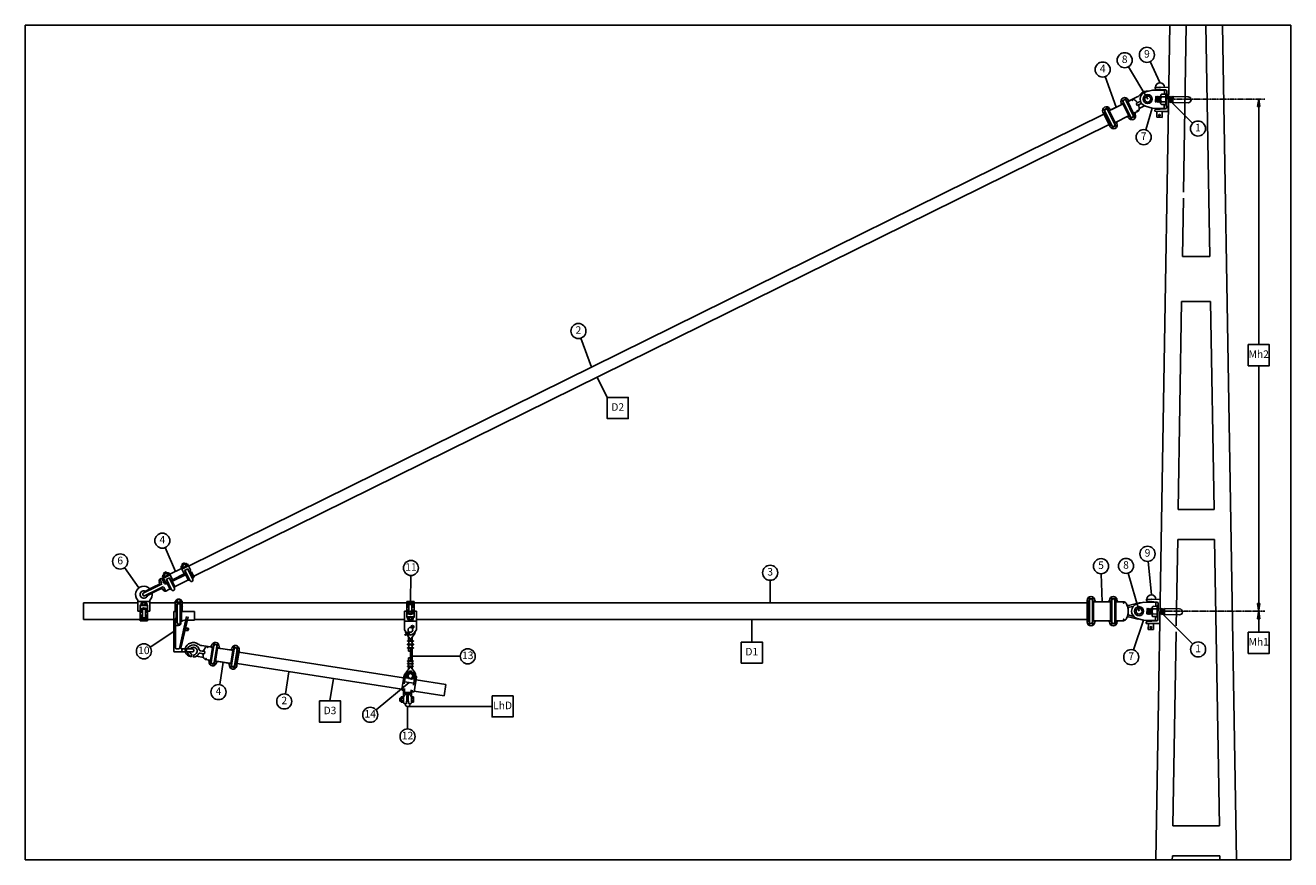
# Model space of a CAD drawing. Units: metres. Extents: x -3947 to 25860, y 1884 to 4654.
# Drawn here: x -3947 to 253, y 1884 to 4654 of the extents above; entities that cross this region are included whole.
import ezdxf

# ---------------------------------------------------------------- set-up
doc = ezdxf.new("R2010")
doc.units = ezdxf.units.M
doc.linetypes.add('ACAD_ISO10W100', pattern=[18, 12, -3, 0, -3])
for name, color, linetype in [('Konturer', 3, 'Continuous'), ('Material', 1, 'Continuous'), ('Måttsättning', 1, 'Continuous'), ('Streckad linje', 4, 'ACAD_ISO10W100')]:
    doc.layers.add(name, color=color, linetype=linetype)
doc.styles.get("Standard").update_dxf_attribs({"font": 'isocp.shx', "height": 25})

# ---------------------------------------------------------------- blocks, each defined once
blk = doc.blocks.new('Tryck Vänster 120')
at = {"layer": 'Konturer'}
for p, q in [((-75.2, 24.2), (-53.5, 29.7)), ((-13.5, 29.1), (-53.5, 29.7)), ((-44.4, 36.4), (-44.3, 39.6)), ((0.7, 38.8), (-44.3, 39.6)), ((-42.9, -8.9), (-42.2, 8.1)), ((-40.9, 9.5), (-42.2, 8.1)), ((-39.9, -9), (-42.2, 8.1)), ((-41.7, 33.3), (-10.1, 30.3)), ((-38.2, -10.5), (-40.9, 9.5)), ((-39.2, 8), (-40.9, 9.5)), ((-37.9, 9.5), (-39.2, 8)), ((-36.9, -9), (-39.2, 8)), ((-35.2, -10.6), (-37.9, 9.5)), ((-36.2, 7.9), (-37.9, 9.5)), ((-37, 29.5), (-37, 32.9)), ((-34.9, 9.4), (-36.2, 7.9)), ((-33.9, -9.1), (-36.2, 7.9)), ((-32.2, -10.6), (-34.9, 9.4)), ((-33.2, 7.9), (-34.9, 9.4)), ((-31.9, 9.4), (-33.2, 7.9)), ((-30.9, -9.1), (-33.2, 7.9)), ((-29.2, -10.7), (-31.9, 9.4)), ((-30.2, 7.8), (-31.9, 9.4)), ((-28.9, 9.3), (-30.2, 7.8)), ((-27.9, -9.2), (-30.2, 7.8)), ((-26.2, -10.7), (-28.9, 9.3)), ((-27.2, 7.8), (-28.9, 9.3)), ((-27.2, 7.8), (-25.9, 9.3)), ((-26, -0.8), (-27.2, 7.8)), ((-25.8, 12), (-26.2, -13.5)), ((-22.9, 7.7), (-8.9, 7.5)), ((-22.7, 16.2), (-10.7, 16)), ((-20, 29.2), (-20, 31.3)), ((-13.7, 16.3), (-13.5, 29.1)), ((-8.7, 18), (-9.3, -20)), ((-8.7, 19), (-8.7, 18)), ((-8.7, 19), (-5.7, 18.9)), ((-6.5, -27.4), (-5.6, 25.3)), ((-5.7, 18.9), (-6.4, -21.1)), ((-0.7, -41.2), (0.7, 38.8)), ((2.8, -11.2), (0.1, 8.8)), ((1.8, 7.3), (0.1, 8.8)), ((3.1, 8.8), (1.8, 7.3)), ((4.1, -9.7), (1.8, 7.3)), ((5.8, -11.3), (3.1, 8.8)), ((4.8, 7.3), (3.1, 8.8)), ((6.1, 8.7), (4.8, 7.3)), ((7.1, -9.8), (4.8, 7.3)), ((8.8, -11.3), (6.1, 8.7)), ((7.8, 7.2), (6.1, 8.7)), ((9.1, 8.7), (7.8, 7.2)), ((10.1, -9.8), (7.8, 7.2)), ((11.8, -11.4), (9.1, 8.7)), ((10.8, 7.2), (9.1, 8.7)), ((12.1, 8.6), (10.8, 7.2)), ((13.1, -9.9), (10.8, 7.2)), ((14.8, -11.4), (12.1, 8.6)), ((13.8, 7.1), (12.1, 8.6)), ((13.8, 7.1), (15.1, 8.6)), ((15, -1.5), (13.8, 7.1)), ((14.8, -11.4), (15.1, 8.6)), ((15.1, 8.6), (65.1, 7.7)), ((-54.5, -30.2), (-76, -24)), ((-54.5, -30.2), (-14.5, -30.9)), ((-45.6, -37.2), (-45.7, -40.4)), ((-0.7, -41.2), (-45.7, -40.4)), ((-41.2, -10.5), (-42.9, -8.9)), ((-42.8, -34.2), (-11.2, -32.3)), ((-41.2, -10.5), (-42.5, -0.4)), ((-39.9, -9), (-41.2, -10.5)), ((-38.2, -10.5), (-39.9, -9)), ((-38.5, -60.5), (-38.2, -40.5)), ((-36.9, -9), (-38.2, -10.5)), ((-38.1, -33.9), (-38, -30.5)), ((-35.2, -10.6), (-36.9, -9)), ((-33.9, -9.1), (-35.2, -10.6)), ((-32.2, -10.6), (-33.9, -9.1)), ((-30.9, -9.1), (-32.2, -10.6)), ((-29.2, -10.7), (-30.9, -9.1)), ((-27.9, -9.2), (-29.2, -10.7)), ((-26.2, -10.7), (-27.9, -9.2)), ((-23.3, -17.8), (-11.3, -18)), ((-23.2, -9.3), (-9.2, -9.5)), ((-21.5, -60.8), (-21.2, -40.8)), ((-21.1, -32.9), (-21, -30.8)), ((-0.7, -41.2), (-20.2, -40.8)), ((-14.5, -30.9), (-14.3, -18.2)), ((-9.3, -20), (-9.4, -21)), ((-9.4, -21), (-6.4, -21.1)), ((1.1, -9.7), (-0.2, -11.2)), ((1.1, -9.7), (0, -1.2)), ((2.8, -11.2), (1.1, -9.7)), ((4.1, -9.7), (2.8, -11.2)), ((5.8, -11.3), (4.1, -9.7)), ((7.1, -9.8), (5.8, -11.3)), ((8.8, -11.3), (7.1, -9.8)), ((10.1, -9.8), (8.8, -11.3)), ((11.8, -11.4), (10.1, -9.8)), ((13.1, -9.9), (11.8, -11.4)), ((14.8, -11.4), (13.1, -9.9)), ((14.8, -11.4), (64.8, -12.2)), ((-38.5, -60.5), (-21.5, -60.8))]:
    blk.add_line(p, q, dxfattribs=at)
for centre, radius in [((-69, 0), 15), ((-69, 0), 10), ((-30, -53.7), 2.66)]:
    blk.add_circle(centre, radius, dxfattribs=at)
for centre, radius, start, end in [((-28.3, 39.3), 15, 359.0381, 179.0381), ((-69, 0), 25, 104.2834, 253.7928), ((-41.4, 36.3), 3, 179.0381, 264.5535), ((-12.5, -0.9), 13.5, 140.158, 217.9182), ((-21.3, 12), 4.51, 108.6029, 249.4733), ((-10.7, 18), 2, 269.0381, 359.0381), ((-10.6, 25.3), 5, 359.0381, 84.5535), ((65, -2.2), 10, 269.0381, 89.0381), ((-42.6, -37.2), 3, 93.5227, 179.0381), ((-21.7, -13.5), 4.51, 108.6029, 249.4733), ((-11.3, -20), 2, 359.0381, 89.0381), ((-11.5, -27.3), 5, 273.5227, 359.0381)]:
    blk.add_arc(centre, radius, start, end, dxfattribs=at)
blk.add_point((-28.3, 39.3), dxfattribs=at)
blk = doc.blocks.new('Rörklamma med öra (hona) 55 mm')
at = {"layer": 'Konturer'}
for p, q in [((-12, 3.1), (-12, 32.5)), ((12, 32.5), (-12, 32.5)), ((12, 28.1), (-12, 28.1)), ((12, 23.9), (-12, 23.9)), ((-7.1, 21.7), (-12, 21.7)), ((-7.1, 13.1), (-12, 13.1)), ((-5, 3.1), (-12, 3.1)), ((-4.8, 32.5), (-9.5, 32.5)), ((-9.5, 28.1), (-9.5, 31.5)), ((-7.1, 13.1), (-7.1, 22.2)), ((-7.1, 22.2), (7.1, 22.2)), ((-5, -5.2), (-5, 22.2)), ((4.7, 32.5), (-4.8, 32.5)), ((-4.8, 28.1), (-4.8, 31.5)), ((9.5, 32.5), (4.7, 32.5)), ((4.7, 28.1), (4.7, 31.5)), ((5, -5.2), (5, 22.2)), ((12, 3.1), (5, 3.1)), ((7.1, 13.1), (7.1, 22.2)), ((12, 21.7), (7.1, 21.7)), ((12, 13.1), (7.1, 13.1)), ((9.5, 28.1), (9.5, 31.5)), ((12, 3.1), (12, 32.5)), ((-5, -0.4), (-20, -0.4)), ((-20, -62), (-20, -0.4)), ((20, -32.5), (-20, -32.5)), ((-12, -18.4), (-12, -0.4)), ((-7.1, -2.9), (-12, -2.9)), ((12, -18.4), (-12, -18.4)), ((-9.5, -26.9), (-9.5, -21.9)), ((-9, -20.4), (-9, -18.4)), ((-9, -20.4), (-4.8, -20.4)), ((-7.1, -2.9), (-7.1, -0.4)), ((7.1, -28.4), (-7.1, -28.4)), ((-4.8, -28.4), (-7.1, -28.4)), ((-5, -30.9), (-5, -28.4)), ((5, -30.9), (-5, -30.9)), ((-4.8, -20.4), (4.7, -20.4)), ((-4.8, -26.9), (-4.8, -21.9)), ((4.7, -28.4), (-4.8, -28.4)), ((2, -20.4), (-2, -18.4)), ((4.7, -26.9), (4.7, -21.9)), ((4.7, -20.4), (9, -20.4)), ((7.1, -28.4), (4.7, -28.4)), ((20, -0.4), (5, -0.4)), ((5, -30.9), (5, -28.4)), ((7.1, -2.9), (7.1, -0.4)), ((12, -2.9), (7.1, -2.9)), ((9, -20.4), (9, -18.4)), ((9.5, -26.9), (9.5, -21.9)), ((12, -18.4), (12, -0.4)), ((20, -62), (20, -0.4)), ((-20, -62), (-12.8, -71.6)), ((20, -62), (12.8, -71.6))]:
    blk.add_line(p, q, dxfattribs=at)
at = {"layer": 'Konturer', "color": 3}
for p, q in [((-4.5, -55.4), (-4.7, -55.1)), ((2.3, -69.7), (6.5, -80.2)), ((17.3, -79.8), (4.6, -68.6)), ((9.5, -80.9), (4.6, -68.6)), ((6.4, -66.8), (17.6, -76.8)), ((8.4, -81.6), (6.5, -80.2)), ((9.5, -80.9), (8.4, -81.6)), ((17.3, -79.8), (18.3, -79.1)), ((18.3, -79.1), (17.6, -76.8))]:
    blk.add_line(p, q, dxfattribs=at)
at = {"layer": 'Konturer'}
blk.add_circle((0, -62), 8, dxfattribs=at)
for centre, radius, start, end in [((-7.1, 29.2), 3.32, 44.3327, 135.6673), ((0, 20.7), 11.8, 66.2227, 113.7773), ((7.1, 29.2), 3.32, 44.3327, 135.6673), ((-13.6, -18.4), 1.6, 270, 0), ((0, 2.1), 13, 202.657, 337.343), ((-7.1, -23), 2.63, 25.6612, 154.3388), ((-7.1, -25.8), 2.63, 205.6577, 334.3423), ((0, 1.3), 8.21, 210.8668, 329.1332), ((0, -28.7), 8.29, 55.0311, 124.9689), ((0, -20.1), 8.29, 235.0311, 304.9689), ((7.1, -23), 2.63, 25.6612, 154.3388), ((7.1, -25.8), 2.63, 205.6612, 334.3388), ((13.6, -18.4), 1.6, 180, 270), ((0, -62), 16, 216.8699, 289.1911), ((0, -62), 16, 298.1965, 311.7296), ((0, -62), 16, 320.7675, 323.1301)]:
    blk.add_arc(centre, radius, start, end, dxfattribs=at)
at = {"layer": 'Konturer', "color": 3}
for centre, radius, start, end in [((-6.8, -52.3), 5, 336.3856, 273.5405), ((-6.8, -52.3), 2.5, 325.9268, 287.3883), ((-5.7, -55.9), 1.23, 37.1396, 106.8699), ((-3.6, -54.4), 1.32, 146.8809, 212.2857)]:
    blk.add_arc(centre, radius, start, end, dxfattribs=at)
at = {"layer": 'Konturer'}
blk.add_point((0, 0), dxfattribs=at)
blk = doc.blocks.new('Klämhakeklov 38 mm H (liggande)')
at = {"layer": 'Konturer'}
for p, q in [((-15.5, -2), (-15.5, 2)), ((35.5, 5), (-12.5, 5)), ((30.3, 8), (-5.3, 8)), ((46.5, 8), (30.3, 8)), ((35.5, 5), (57.5, 5)), ((50.8, 9), (52, 15)), ((51.4, 12), (52.6, 18.1)), ((57.5, 22), (64.5, 22)), ((57.5, 7), (57.5, 20)), ((64.5, 6), (64.5, 22)), ((64.5, 19), (69.5, 19)), ((72, 27.2), (69.5, 27.2)), ((69.5, 2), (69.5, 27.2)), ((94.5, 20), (69.5, 20)), ((74.5, 2), (69.5, 2)), ((69.5, 2), (77, 2)), ((72, 28), (72, 22)), ((89, 22), (72, 22)), ((92, 22), (72, 22)), ((72, 22), (72, 20)), ((74, 30), (75, 30)), ((74, 22), (75, 22)), ((75, 30), (89, 30)), ((76, 2), (76, 12)), ((88, 12), (76, 12)), ((77, 30), (77, 35)), ((77, 35), (87, 35)), ((77, 24), (77, 28)), ((77, -27), (77, 12)), ((79, 30), (85, 30)), ((79, 22), (85, 22)), ((80, 20), (84, 22)), ((87, 30), (87, 35)), ((87, 24), (87, 28)), ((87, -27), (87, 12)), ((87, 2), (145, 2)), ((88, 2), (88, 12)), ((90, 30), (89, 30)), ((89, 22), (90, 22)), ((90, 22), (92, 22)), ((92, 20), (92, 28)), ((92, 24), (92, 28)), ((94.5, 27.2), (92, 27.2)), ((94.5, 2), (94.5, 27.2)), ((94.5, 22), (137.5, 22)), ((137.5, 2), (137.5, 27.2)), ((140, 27.2), (137.5, 27.2)), ((162.5, 20), (137.5, 20)), ((140, 24), (140, 28)), ((140, 24), (140, 20)), ((142, 22), (140, 22)), ((142, 30), (143, 30)), ((143, 22), (142, 22)), ((157, 30), (143, 30)), ((143, 22), (160, 22)), ((144, 12), (144, 2)), ((156, 12), (144, 12)), ((155, 35), (145, 35)), ((145, 30), (145, 35)), ((145, 24), (145, 28)), ((145, -27), (145, 12)), ((153, 30), (147, 30)), ((153, 22), (147, 22)), ((148, 20), (152, 22)), ((155, 30), (155, 35)), ((155, 24), (155, 28)), ((155, -27), (155, 12)), ((155, 2), (162.5, 2)), ((156, 12), (156, 2)), ((158, 30), (157, 30)), ((158, 22), (157, 22)), ((157.5, 2), (162.5, 2)), ((160, 24), (160, 28)), ((162.5, 27.2), (160, 27.2)), ((160, 24), (160, 20)), ((162.5, 27.2), (162.5, 22)), ((162.5, 2), (162.5, 22)), ((162.5, 2), (162.5, 4.2)), ((35.5, -5), (-12.5, -5)), ((-5.3, -8), (30.3, -8)), ((46.5, -8), (30.3, -8)), ((35.5, -5), (57.5, -5)), ((50.8, -9), (52, -15)), ((51.4, -12), (52.6, -18.1)), ((57.5, -20), (57.5, -7)), ((57.5, -22), (69.5, -22)), ((72.5, -2), (77, -2)), ((73.2, -23), (73.2, -2)), ((87, -2), (145, -2)), ((90.8, -23), (90.8, -2)), ((94.5, -22), (94.5, -22)), ((94.5, -22), (137.5, -22)), ((141.2, -23), (141.2, -2)), ((155, -2), (162.5, -2)), ((158.8, -23), (158.8, -2)), ((162.5, -22), (162.5, -2)), ((162.5, -22), (162.5, -2)), ((162.5, -22), (162.5, -22))]:
    blk.add_line(p, q, dxfattribs=at)
for centre, radius, start, end in [((-12.5, 2), 3, 90, 180), ((-10.5, 8), 3, 270, 330), ((-5.3, 5), 3, 90, 150), ((30.3, 5), 3, 30, 90), ((35.5, 8), 3, 210, 270), ((46, 9.8), 4.85, 268.0014, 349.5054), ((46.5, 13), 5, 270, 348.8637), ((57.5, 17), 5, 90, 169.7388), ((72.5, 6), 8, 180, 270), ((74, 28), 2, 90, 180), ((74, 24), 2, 180, 270), ((75, 28), 2, 0, 90), ((75, 24), 2, 270, 0), ((79, 28), 2, 90, 180), ((79, 24), 2, 180, 270), ((85, 28), 2, 0, 90), ((85, 24), 2, 270, 0), ((89, 28), 2, 90, 180), ((89, 24), 2, 180, 270), ((90, 28), 2, 0, 90), ((90, 24), 2, 270, 0), ((142, 28), 2, 90, 180), ((142, 24), 2, 180, 270), ((143, 28), 2, 0, 90), ((143, 24), 2, 270, 0), ((147, 28), 2, 90, 180), ((147, 24), 2, 180, 270), ((153, 28), 2, 0, 90), ((153, 24), 2, 270, 0), ((157, 28), 2, 90, 180), ((157, 24), 2, 180, 270), ((158, 28), 2, 0, 90), ((158, 24), 2, 270, 0), ((-12.5, -2), 3, 180, 270), ((-10.5, -8), 3, 30, 90), ((-5.3, -5), 3, 210, 270), ((30.3, -5), 3, 270, 330), ((35.5, -8), 3, 90, 150), ((46, -9.8), 4.85, 10.4946, 91.9986), ((46.5, -13), 5, 11.1363, 90), ((57.5, -17), 5, 190.2612, 270), ((69.5, -29.5), 7.5, 53.1301, 90), ((75.1, -22), 1.88, 233.1301, 0), ((82, -27), 5, 180, 0), ((88.9, -22), 1.88, 180, 306.8699), ((94.5, -29.5), 7.5, 90, 126.8699), ((137.5, -29.5), 7.5, 53.1301, 90), ((143.1, -22), 1.88, 233.1301, 0), ((150, -27), 5, 180, 0), ((156.9, -22), 1.88, 180, 306.8699), ((162.5, -29.5), 7.5, 90, 126.8699)]:
    blk.add_arc(centre, radius, start, end, dxfattribs=at)
for p in [(57.5, 19), (57.5, -19)]:
    blk.add_point(p, dxfattribs=at)

msp = doc.modelspace()

# ---------------------------------------------------------------- hatches: boundary and pattern name
at = {"layer": 'Måttsättning'}
for points in [[(146.8, 4409.1), (142.7, 4384.1), (151, 4384.1)], [(151, 2734.1), (142.7, 2734.1), (146.8, 2709.1), (146.8, 2709.1)], [(142.7, 2684.1), (151, 2684.1), (146.8, 2709.1)]]:
    msp.add_hatch(color=256, dxfattribs=at).paths.add_polyline_path(points)

# ---------------------------------------------------------------- linework, layer by layer
msp.add_lwpolyline([(-3947.1, 4654.1), (252.9, 4654.1), (252.9, 1884.1), (-3947.1, 1884.1)], close=True)
at = {"layer": 'Konturer'}
for p, q in [((-195.1, 1884.1), (-148.6, 4654.1)), ((-102.9, 4099.8), (-93.6, 4654.1)), ((-15.4, 3887), (-28.3, 4654.1)), ((73.2, 1884.1), (26.7, 4654.1)), ((-291.3, 4401.1), (-297.7, 4413.9)), ((-256.3, 4416.6), (-274.8, 4407.4)), ((-363.1, 4365.7), (-369.4, 4378.5)), ((-363.7, 4369.1), (-339.8, 4320.7)), ((-352.3, 4371), (-358.7, 4383.8)), ((-354.7, 4373.6), (-330.8, 4325.1)), ((-329.6, 4331.3), (-349.1, 4370.7)), ((-348, 4376.9), (-348, 4376.9)), ((-307.2, 4391.4), (-345.8, 4372.4)), ((-311.7, 4389.2), (-341.3, 4374.6)), ((-309.4, 4395.9), (-309.4, 4395.9)), ((-302.1, 4395.8), (-308.4, 4408.6)), ((-307.2, 4391.4), (-307.2, 4391.4)), ((-284.4, 4353.6), (-303.8, 4393.1)), ((-302.7, 4399.2), (-278.8, 4350.8)), ((-293.7, 4403.6), (-269.8, 4355.2)), ((-268.7, 4361.4), (-288.1, 4400.8)), ((-287, 4407), (-287, 4407)), ((-284.8, 4402.5), (-274.8, 4407.4)), ((-251.8, 4398.5), (-259.7, 4394.6)), ((-256.3, 4387.8), (-259.7, 4394.6)), ((-243.3, 4394.2), (-256.3, 4387.8)), ((-248.5, 4391.6), (-256.3, 4387.8)), ((-246.7, 4401), (-251.8, 4398.5)), ((-232.1, 4386.4), (-249.8, 4377.7)), ((-366.8, 4358.6), (-3405.1, 2859)), ((-368.2, 4361.3), (-370.4, 4365.8)), ((-368.2, 4361.3), (-348.7, 4321.9)), ((-368.2, 4361.3), (-368.2, 4361.3)), ((-345.3, 4323.5), (-364.8, 4363)), ((-331.4, 4328.6), (-325, 4315.7)), ((-287.7, 4352), (-326.3, 4332.9)), ((-324.1, 4328.4), (-324.1, 4328.4)), ((-292.2, 4349.8), (-321.8, 4335.1)), ((-287.7, 4352), (-287.7, 4352)), ((-285.5, 4347.5), (-285.5, 4347.5)), ((-281.2, 4353.4), (-274.8, 4340.5)), ((-270.4, 4358.7), (-264.1, 4345.8)), ((-265.3, 4363), (-255.3, 4368)), ((-263.1, 4358.5), (-263.1, 4358.5)), ((-350, 4324.6), (-3388.3, 2824.9)), ((-348.7, 4321.9), (-348.7, 4321.9)), ((-348.7, 4321.9), (-346.5, 4317.4)), ((-342.1, 4323.3), (-335.8, 4310.4)), ((-106.4, 3887), (-103.2, 4079.8)), ((-106.4, 3887), (-15.4, 3887)), ((-120.5, 3047), (-109, 3737)), ((-109, 3737), (-12.9, 3737)), ((-1.3, 3047), (-12.9, 3737)), ((-120.5, 3047), (-1.3, 3047)), ((-127, 2660.9), (-122.2, 2947)), ((-122.2, 2947), (0.4, 2947)), ((16.3, 1997), (0.4, 2947)), ((-3753.6, 2681.6), (-3753.6, 2736.6)), ((-3753.6, 2736.6), (-3573.6, 2736.6)), ((-3573.6, 2745.6), (-3573.6, 2709.5)), ((-3573.6, 2741.6), (-3533.6, 2741.6)), ((-3563.1, 2736), (-3563.1, 2731)), ((-3560.7, 2737.5), (-3558.4, 2737.5)), ((-3560.7, 2737.5), (-3546.5, 2737.5)), ((-3558.6, 2740), (-3548.6, 2740)), ((-3558.6, 2740), (-3558.6, 2737.5)), ((-3558.4, 2737.5), (-3548.9, 2737.5)), ((-3558.4, 2736), (-3558.4, 2731)), ((-3548.9, 2737.5), (-3546.5, 2737.5)), ((-3548.9, 2736), (-3548.9, 2731)), ((-3548.6, 2740), (-3548.6, 2737.5)), ((-3544.1, 2736), (-3544.1, 2731)), ((-3533.6, 2745.6), (-3533.6, 2709.5)), ((-3533.6, 2736.6), (-3449.3, 2736.6)), ((-3449.3, 2742), (-3449.4, 2710.6)), ((-3447.1, 2742), (-3449.3, 2742)), ((-3447.1, 2744.7), (-3447.1, 2739.4)), ((-3441, 2747.4), (-3445, 2746.7)), ((-3444.3, 2739.4), (-3444.3, 2739.4)), ((-3444.3, 2732.9), (-3444.3, 2710.6)), ((-3444.1, 2733), (-3431.1, 2733)), ((-3442.8, 2744.7), (-3442.8, 2745.4)), ((-3442.8, 2744.7), (-3442.8, 2739.4)), ((-3442.8, 2733), (-3442.8, 2671.1)), ((-3434.6, 2749.1), (-3440.7, 2749.1)), ((-3432.6, 2747), (-3434.3, 2747.4)), ((-3432.6, 2747), (-3430.6, 2746.7)), ((-3432.6, 2744.7), (-3432.6, 2745.3)), ((-3432.6, 2744.7), (-3432.6, 2739.3)), ((-3432.6, 2733), (-3432.6, 2671.1)), ((-3431.1, 2739.3), (-3431.1, 2739.3)), ((-3431.1, 2733), (-3431.1, 2710.6)), ((-3428.2, 2744.7), (-3428.2, 2739.4)), ((-3426, 2742), (-3428.2, 2742)), ((-3426, 2742), (-3426, 2710.6)), ((-3426, 2736.6), (-2680.8, 2736.6)), ((-2656.8, 2736.6), (-422.7, 2736.6)), ((-422.7, 2740.6), (-422.7, 2745.6)), ((-422.7, 2677.6), (-422.7, 2740.6)), ((-422.7, 2740.6), (-422.7, 2740.6)), ((-419, 2677.6), (-419, 2740.6)), ((-416.2, 2742.3), (-416.2, 2756.6)), ((-415.2, 2745.6), (-415.2, 2672.6)), ((-405.2, 2745.6), (-405.2, 2672.6)), ((-404.2, 2742.3), (-404.2, 2756.6)), ((-401.5, 2677.6), (-401.5, 2740.6)), ((-397.7, 2745.6), (-397.7, 2745.6)), ((-348.7, 2740.6), (-397.7, 2740.6)), ((-348.7, 2745.6), (-348.7, 2745.6)), ((-348.7, 2740.6), (-348.7, 2740.6)), ((-345, 2677.6), (-345, 2740.6)), ((-342.2, 2742.3), (-342.2, 2756.6)), ((-341.2, 2745.6), (-341.2, 2672.6)), ((-331.2, 2745.6), (-331.2, 2672.6)), ((-330.2, 2742.3), (-330.2, 2756.6)), ((-327.5, 2677.6), (-327.5, 2740.6)), ((-323.7, 2745.6), (-323.7, 2745.6)), ((-302.2, 2740.6), (-323.7, 2740.6)), ((-285, 2727.5), (-254.9, 2735.6)), ((-3573.6, 2709.5), (-3558.6, 2709.5)), ((-3565.6, 2727.5), (-3565.6, 2709.5)), ((-3565.6, 2727.5), (-3541.6, 2727.5)), ((-3565.6, 2712), (-3560.7, 2712)), ((-3565.6, 2706), (-3558.6, 2706)), ((-3565.6, 2706), (-3565.6, 2676.6)), ((-3565.6, 2696), (-3560.7, 2696)), ((-3558.4, 2729.5), (-3562.6, 2729.5)), ((-3562.6, 2729.5), (-3562.6, 2727.5)), ((-3560.7, 2712), (-3560.7, 2709.5)), ((-3560.7, 2696), (-3560.7, 2686.8)), ((-3558.6, 2714.3), (-3558.6, 2686.8)), ((-3548.9, 2729.5), (-3558.4, 2729.5)), ((-3555.6, 2729.5), (-3551.6, 2727.5)), ((-3544.6, 2729.5), (-3548.9, 2729.5)), ((-3548.6, 2714.3), (-3548.6, 2686.8)), ((-3548.6, 2709.5), (-3533.6, 2709.5)), ((-3548.6, 2706), (-3541.6, 2706)), ((-3546.6, 2712), (-3541.6, 2712)), ((-3546.6, 2712), (-3546.6, 2709.5)), ((-3546.6, 2696), (-3546.6, 2686.8)), ((-3546.6, 2696), (-3541.6, 2696)), ((-3544.6, 2729.5), (-3544.6, 2727.5)), ((-3541.6, 2727.5), (-3541.6, 2709.5)), ((-3541.6, 2706), (-3541.6, 2676.6)), ((-3453.6, 2707.6), (-3442.8, 2707.6)), ((-3453.6, 2707.6), (-3453.6, 2575.9)), ((-3449.4, 2710.6), (-3442.8, 2710.6)), ((-3446.3, 2707.6), (-3446.3, 2687.3)), ((-3432.6, 2710.6), (-3426, 2710.6)), ((-3432.6, 2707.6), (-3386, 2707.6)), ((-3429.1, 2707.6), (-3429.1, 2675.3)), ((-3386, 2678.9), (-3386, 2707.6)), ((-285, 2690.7), (-255, 2682.6)), ((-283.5, 2695.5), (-267.7, 2691.2)), ((-283.1, 2722.4), (-269.5, 2725)), ((-3753.6, 2681.6), (-3565.6, 2681.6)), ((-3565.6, 2687.3), (-3560.7, 2687.3)), ((-3565.6, 2685.2), (-3541.6, 2685.2)), ((-3565.6, 2681), (-3541.6, 2681)), ((-3565.6, 2676.6), (-3541.6, 2676.6)), ((-3563.1, 2681), (-3563.1, 2677.6)), ((-3563.1, 2676.6), (-3558.4, 2676.6)), ((-3546.6, 2686.8), (-3560.7, 2686.8)), ((-3558.4, 2681), (-3558.4, 2677.6)), ((-3558.4, 2676.6), (-3548.9, 2676.6)), ((-3548.9, 2681), (-3548.9, 2677.6)), ((-3548.9, 2676.6), (-3544.1, 2676.6)), ((-3546.6, 2687.3), (-3541.6, 2687.3)), ((-3544.1, 2681), (-3544.1, 2677.6)), ((-3541.6, 2681.6), (-3453.6, 2681.6)), ((-3448.5, 2663.7), (-3453.6, 2663.7)), ((-3448.5, 2654.6), (-3453.6, 2654.6)), ((-3448.5, 2683.1), (-3448.5, 2586.1)), ((-3444.2, 2674.2), (-3448.5, 2674.2)), ((-3438.2, 2661.3), (-3448.5, 2661.3)), ((-3442.8, 2671.1), (-3442.8, 2671.1)), ((-3409.7, 2653), (-3409.7, 2644.9)), ((-3386, 2678.9), (-3409.3, 2678.9)), ((-3405.9, 2646.9), (-3405.9, 2651)), ((-3386, 2681.6), (-2688.8, 2681.6)), ((-2648.8, 2681.6), (-422.7, 2681.6)), ((-422.7, 2677.6), (-422.7, 2672.6)), ((-422.7, 2677.6), (-422.7, 2677.6)), ((-416.2, 2675.9), (-416.2, 2661.6)), ((-404.2, 2675.9), (-404.2, 2661.6)), ((-348.7, 2677.6), (-397.7, 2677.6)), ((-397.7, 2672.6), (-397.7, 2672.6)), ((-348.7, 2677.6), (-348.7, 2677.6)), ((-348.7, 2672.6), (-348.7, 2672.6)), ((-342.2, 2675.9), (-342.2, 2661.6)), ((-330.2, 2675.9), (-330.2, 2661.6)), ((-302.2, 2677.6), (-323.7, 2677.6)), ((-323.7, 2672.6), (-323.7, 2672.6)), ((-3323, 2590.6), (-3320.8, 2604.8)), ((-2683, 2635.3), (-2683.2, 2635.6)), ((-2678.2, 2628.3), (-2681.6, 2633.2)), ((-2679.1, 2611.2), (-2658.9, 2611.2)), ((-2679.1, 2610), (-2679.1, 2611.2)), ((-2679.1, 2610), (-2658.9, 2610)), ((-2669, 2615.1), (-2677.8, 2627.8)), ((-2675, 2611.2), (-2675, 2623.7)), ((-2669, 2628.4), (-2670.8, 2631.1)), ((-2669, 2615.1), (-2654.6, 2635.5)), ((-2669, 2628.4), (-2667.1, 2631.1)), ((-2669, 2611.2), (-2669, 2615.1)), ((-2663, 2611.2), (-2663, 2623.6)), ((-2658.9, 2610), (-2658.9, 2611.2)), ((-138.2, 1997), (-127.4, 2640.9)), ((-3394.7, 2565.7), (-3395.9, 2558)), ((-3387.8, 2564.6), (-3389, 2556.9)), ((-3366.7, 2569.6), (-3352.4, 2567.4)), ((-3365.6, 2577.2), (-3359.9, 2576.3)), ((-3361.1, 2594.9), (-3340.6, 2591.7)), ((-3361.1, 2568.8), (-3352.4, 2567.4)), ((-3359.9, 2576.3), (-3351.2, 2574.9)), ((-3352.4, 2567.4), (-3351.2, 2574.9)), ((-3329.7, 2590), (-3340.6, 2591.7)), ((-3332.7, 2545.9), (-3326, 2589.4)), ((-3321.5, 2593.8), (-3329.8, 2540.4)), ((-3328.9, 2594.9), (-3328.9, 2594.9)), ((-3311.6, 2592.2), (-3319.9, 2538.9)), ((-3315.4, 2543.2), (-3308.7, 2586.7)), ((-3311.1, 2588.8), (-3308.9, 2602.9)), ((-3305, 2586.1), (-3305, 2586.1)), ((-3305, 2586.1), (-3262.5, 2579.5)), ((-3304.2, 2591.1), (-3304.2, 2591.1)), ((-3300, 2585.4), (-3267.4, 2580.3)), ((-3265.5, 2535.5), (-3258.8, 2578.9)), ((-3254.3, 2583.3), (-3262.6, 2529.9)), ((-3261.7, 2584.5), (-3261.7, 2584.5)), ((-3255.8, 2580.2), (-3253.6, 2594.3)), ((-3244.4, 2581.8), (-3252.7, 2528.4)), ((-3248.3, 2532.8), (-3241.5, 2576.2)), ((-3237.8, 2575.7), (-3244.5, 2532.2)), ((-3243.9, 2578.3), (-3241.7, 2592.4)), ((-3238.2, 2572.7), (-2691.5, 2487.5)), ((-3237.8, 2575.7), (-3237, 2580.6)), ((-3237.8, 2575.7), (-3237.8, 2575.7)), ((-2679.1, 2600), (-2658.9, 2600)), ((-2679.1, 2597.5), (-2679.1, 2600)), ((-2679.1, 2597.5), (-2658.9, 2597.5)), ((-2679.1, 2587.5), (-2658.9, 2587.5)), ((-2679.1, 2587.5), (-2679.1, 2586.3)), ((-2679.1, 2586.3), (-2658.9, 2586.3)), ((-2675, 2576.3), (-2675, 2586.3)), ((-2669, 2576.3), (-2675, 2576.3)), ((-2669, 2586.3), (-2668.9, 2543.9)), ((-2662.9, 2543.9), (-2663, 2586.3)), ((-2658.9, 2597.5), (-2658.9, 2600)), ((-2658.9, 2586.3), (-2658.9, 2587.5)), ((-3379.4, 2559.5), (-3355.6, 2555.8)), ((-3336.4, 2546.5), (-3347.4, 2548.2)), ((-3337.2, 2541.6), (-3337.2, 2541.6)), ((-3330.3, 2543.9), (-3332.5, 2529.7)), ((-3318.4, 2542), (-3320.6, 2527.9)), ((-3312.5, 2537.7), (-3312.5, 2537.7)), ((-3311.7, 2542.7), (-3311.7, 2542.7)), ((-3311.7, 2542.7), (-3269.2, 2536)), ((-3306.8, 2541.9), (-3274.2, 2536.8)), ((-3270, 2531.1), (-3270, 2531.1)), ((-3263.1, 2533.4), (-3265.3, 2519.3)), ((-3251.2, 2531.6), (-3253.4, 2517.4)), ((-3244.5, 2532.2), (-3245.3, 2527.3)), ((-3244.5, 2532.2), (-3244.5, 2532.2)), ((-3244.1, 2535.2), (-2697.5, 2450)), ((-2669.1, 2525.9), (-2683.4, 2505.4)), ((-2678.2, 2542.9), (-2678.2, 2543.9)), ((-2678.2, 2543.9), (-2660, 2543.9)), ((-2678.2, 2542.9), (-2660, 2542.9)), ((-2678.2, 2533.9), (-2678.2, 2535.9)), ((-2678.2, 2535.9), (-2660, 2535.9)), ((-2678.2, 2533.9), (-2660, 2533.9)), ((-2678.2, 2525.9), (-2678.2, 2526.9)), ((-2660, 2526.9), (-2678.2, 2526.9)), ((-2660, 2525.9), (-2678.2, 2525.9)), ((-2669.1, 2553.9), (-2675.1, 2553.9)), ((-2675.1, 2553.9), (-2675.1, 2543.9)), ((-2675.1, 2525.9), (-2675.1, 2517.2)), ((-2669.1, 2525.9), (-2654.7, 2505.4)), ((-2663.1, 2525.9), (-2663.1, 2517.4)), ((-2660, 2543.9), (-2660, 2542.9)), ((-2660, 2535.9), (-2660, 2533.9)), ((-2660, 2526.9), (-2660, 2525.9)), ((-2690, 2497.3), (-2677.2, 2506.2)), ((-2690, 2497.3), (-2684.8, 2496.5)), ((-2680, 2488), (-2679.9, 2488.2)), ((-2678, 2500.3), (-2679.5, 2490.7)), ((-2679.5, 2490.7), (-2675.5, 2485.2)), ((-2678, 2500.3), (-2672.5, 2504.3)), ((-2675.5, 2485.2), (-2665.8, 2483.7)), ((-2672.5, 2504.3), (-2662.8, 2502.8)), ((-2669.1, 2512.6), (-2672.2, 2508.1)), ((-2669.1, 2512.6), (-2665.7, 2507.8)), ((-2665.8, 2483.7), (-2660.2, 2487.7)), ((-2662.8, 2502.8), (-2658.7, 2497.3)), ((-2660.6, 2485), (-2660.7, 2485.3)), ((-2658.7, 2497.3), (-2660.2, 2487.7)), ((-2658.4, 2503.1), (-2648.8, 2490.8)), ((-2654, 2491.6), (-2648.8, 2490.8)), ((-2650.3, 2481.1), (-2551.5, 2465.7)), ((-2691.5, 2436.4), (-2691.5, 2452)), ((-2691.5, 2436.4), (-2665.3, 2436.4)), ((-2689.4, 2437.5), (-2667.4, 2437.5)), ((-2688.4, 2439.3), (-2688.4, 2452)), ((-2688.4, 2439.3), (-2668, 2439.3)), ((-2686.4, 2439.2), (-2686.4, 2437.5)), ((-2686.4, 2437.5), (-2670.4, 2437.5)), ((-2670.4, 2439.2), (-2670.4, 2437.5)), ((-2656.2, 2443.6), (-2557.4, 2428.2)), ((-2551.5, 2465.7), (-2557.4, 2428.2)), ((-2703.9, 2420.7), (-2699.2, 2420.7)), ((-2703.9, 2420.7), (-2703.9, 2410.7)), ((-2703.9, 2410.7), (-2699.2, 2410.7)), ((-2703.1, 2415.7), (-2703.1, 2415.7)), ((-2699.2, 2424.5), (-2691.4, 2424.5)), ((-2699.2, 2424.5), (-2699.2, 2406.5)), ((-2699.2, 2419), (-2691.4, 2419)), ((-2691.4, 2412), (-2699.2, 2412)), ((-2699.2, 2406.5), (-2691.4, 2406.5)), ((-2691.4, 2435.5), (-2691.4, 2406.5)), ((-2686.4, 2401.5), (-2685.9, 2401.5)), ((-2684.8, 2432.5), (-2672.1, 2432.5)), ((-2683.9, 2407.5), (-2680.9, 2409.5)), ((-2681, 2405.5), (-2683.9, 2407.5)), ((-2680.9, 2427.5), (-2680.9, 2409.5)), ((-2680.9, 2420.5), (-2675.9, 2420.5)), ((-2680.9, 2410.5), (-2675.9, 2410.5)), ((-2678.4, 2430), (-2678.5, 2432.4)), ((-2678.4, 2430), (-2678.4, 2432.5)), ((-2675.9, 2427.5), (-2675.9, 2409.5)), ((-2672.9, 2407.5), (-2675.9, 2409.5)), ((-2675.8, 2405.5), (-2672.9, 2407.5)), ((-2670.9, 2401.5), (-2670.4, 2401.5)), ((-2665.4, 2435.5), (-2665.4, 2406.5)), ((-2665.4, 2424.5), (-2659.2, 2424.5)), ((-2665.4, 2419), (-2659.2, 2419)), ((-2665.4, 2412), (-2659.2, 2412)), ((-2665.4, 2406.5), (-2659.2, 2406.5)), ((-2659.2, 2424.5), (-2659.2, 2406.5)), ((-138.2, 1997), (16.3, 1997)), ((-140.1, 1884.1), (-139.8, 1897)), ((-139.8, 1897), (18, 1897)), ((18.2, 1884.1), (18, 1897))]:
    msp.add_line(p, q, dxfattribs=at)
at = {"layer": 'Konturer', "linetype": 'Continuous', "lineweight": -3}
for p, q in [((-3449.3, 2739.4), (-3426, 2739.3)), ((-3445, 2746.7), (-3445.4, 2746.7)), ((-3430.3, 2746.7), (-3430, 2746.7)), ((-3411.8, 2691), (-3435.8, 2585.6)), ((-3406.6, 2690.8), (-3430.4, 2586.5)), ((-3448.3, 2683.4), (-3448.5, 2683.1)), ((-3446.3, 2687.3), (-3448.3, 2683.4)), ((-3420.1, 2654.5), (-3414.9, 2654.5)), ((-3415.2, 2653), (-3408, 2653)), ((-3417.1, 2644.9), (-3408, 2644.9)), ((-3451.6, 2573.9), (-3389.8, 2573.9)), ((-3446.5, 2584), (-3437.8, 2584)), ((-3428.4, 2584), (-3389.8, 2584)), ((-2690, 2497.3), (-2697.8, 2447.7)), ((-2689.2, 2468.4), (-2684.8, 2496.5)), ((-2683.5, 2488.1), (-2681.3, 2501.7)), ((-2679.9, 2488.2), (-2678.1, 2500.5)), ((-2660.7, 2485.3), (-2658.6, 2497.5)), ((-2654, 2491.7), (-2658.4, 2463.5)), ((-2657.3, 2484), (-2655.1, 2497.6)), ((-2648.8, 2490.8), (-2656.6, 2440.8)), ((-2692, 2446.5), (-2697.7, 2447.4)), ((-2688.1, 2475), (-2657.5, 2470)), ((-2666.7, 2447.7), (-2668, 2439.3)), ((-2663.5, 2447.3), (-2665.3, 2436.4)), ((-2656.6, 2440.8), (-2664.4, 2441.9))]:
    msp.add_line(p, q, dxfattribs=at)
at = {"layer": 'Konturer'}
msp.add_circle((-2668.9, 2494), 8, dxfattribs=at)
for centre, radius, start, end in [((-298.2, 4401.4), 12.5, 26.2704, 206.2704), ((-268.7, 4441.7), 28, 296.2704, 323.0359), ((-223.9, 4408), 28, 79.983, 143.0359), ((-359.2, 4371.3), 12.5, 26.2704, 206.2704), ((-359.2, 4371.3), 6, 352.7131, 239.8278), ((-359.2, 4371.3), 5, 26.2704, 206.2704), ((-350.8, 4369.9), 1.88, 79.4005, 206.2704), ((-349.1, 4379.1), 7.5, 259.4005, 296.2704), ((-343.5, 4379.1), 5, 206.2704, 296.2704), ((-313.9, 4393.7), 5, 296.2704, 26.2704), ((-310.5, 4398.1), 7.5, 296.2704, 333.1403), ((-298.2, 4401.4), 6, 352.7131, 239.8278), ((-302.2, 4393.9), 1.88, 26.2704, 153.1403), ((-298.2, 4401.4), 5, 26.2704, 206.2704), ((-289.8, 4400), 1.88, 79.4005, 206.2704), ((-288.1, 4409.2), 7.5, 259.4005, 296.2704), ((-282.5, 4409.2), 5, 206.2704, 296.2704), ((-270.4, 4398.4), 10, 50.074, 116.2704), ((-289.5, 4375.6), 39.7, 37.616, 50.074), ((-254, 4402.9), 5, 217.616, 296.2704), ((-259.8, 4376.9), 10, 296.2704, 2.4669), ((-259.8, 4376.9), 10, 296.2704, 2.4669), ((-246.2, 4387.2), 5, 116.2704, 194.9249), ((-289.5, 4375.6), 39.7, 2.4669, 14.9249), ((-248.9, 4405.5), 5, 296.2704, 311.643), ((-241.1, 4389.7), 5, 100.8979, 116.2704), ((-371.5, 4368), 7.5, 296.2704, 333.1403), ((-363.1, 4363.8), 1.88, 26.2704, 153.1403), ((-335.3, 4322.9), 12.5, 206.2704, 26.2704), ((-335.3, 4322.9), 6, 172.7131, 59.8278), ((-331.3, 4330.4), 1.88, 206.2704, 333.1403), ((-323, 4326.2), 7.5, 116.2704, 153.1403), ((-319.6, 4330.7), 5, 116.2704, 206.2704), ((-290, 4345.3), 5, 26.2704, 116.2704), ((-284.4, 4345.2), 7.5, 79.4005, 116.2704), ((-274.3, 4353), 12.5, 206.2704, 26.2704), ((-282.7, 4354.5), 1.88, 259.4005, 26.2704), ((-274.3, 4353), 6, 172.7131, 59.8278), ((-274.3, 4353), 5, 206.2704, 26.2704), ((-270.3, 4360.5), 1.88, 206.2704, 333.1403), ((-262, 4356.3), 7.5, 116.2704, 153.1403), ((-258.6, 4360.8), 5, 116.2704, 206.2704), ((-345.4, 4315.1), 7.5, 79.4005, 116.2704), ((-343.7, 4324.4), 1.88, 259.4005, 26.2704), ((-335.3, 4322.9), 5, 206.2704, 26.2704), ((-3553.6, 2764.5), 27.5, 43.1828, 223.3418), ((-3553.6, 2764.5), 12.5, 66.0623, 346.4786), ((-3560.7, 2734.8), 2.63, 25.6612, 154.3388), ((-3560.7, 2732.1), 2.63, 205.6612, 334.3388), ((-3553.6, 2729.2), 8.29, 55.0311, 124.9689), ((-3553.6, 2737.8), 8.29, 235.0311, 304.9689), ((-3546.5, 2734.8), 2.63, 25.6577, 154.3423), ((-3546.5, 2732.1), 2.63, 205.6612, 334.3388), ((-3553.6, 2764.5), 27.5, 316.6582, 9.3581), ((-3440.7, 2747), 2.03, 89.9939, 179.9939), ((-3434.6, 2747), 2.03, 359.9939, 89.9939), ((-3430.6, 2744.7), 2.03, 82.4158, 179.9939), ((-410.2, 2745.6), 12.5, 0, 180), ((-422.7, 2748.1), 7.5, 270, 306.8699), ((-417.1, 2740.6), 1.88, 0, 126.8699), ((-410.2, 2745.6), 6, 326.4427, 213.5573), ((-410.2, 2745.6), 5, 0, 180), ((-403.4, 2740.6), 1.88, 53.1301, 180), ((-397.7, 2748.1), 7.5, 233.1301, 270), ((-392.7, 2745.6), 5, 180, 270), ((-353.7, 2745.6), 5, 270, 0), ((-336.2, 2745.6), 12.5, 0, 180), ((-348.7, 2748.1), 7.5, 270, 306.8699), ((-343.1, 2740.6), 1.88, 0, 126.8699), ((-336.2, 2745.6), 6, 326.4427, 213.5573), ((-336.2, 2745.6), 5, 0, 180), ((-329.4, 2740.6), 1.88, 53.1301, 180), ((-323.7, 2748.1), 7.5, 233.1301, 270), ((-318.7, 2745.6), 5, 180, 270), ((-302.2, 2730.6), 10, 29.4661, 90), ((-340.2, 2709.1), 53.7, 23.3043, 29.4661), ((-286.3, 2732.3), 5, 203.3043, 285.1472), ((-340.2, 2709.1), 53.7, 336.6957, 23.3043), ((-247.7, 2709.1), 27.5, 82.9563, 105.1472), ((-3567.2, 2727.5), 1.6, 0, 90), ((-3553.6, 2707), 13, 22.657, 157.343), ((-3553.6, 2707.8), 8.21, 30.8668, 149.1332), ((-3540, 2727.5), 1.6, 90, 180), ((-286.3, 2685.9), 5, 74.8528, 156.6957), ((-282.2, 2700.3), 5, 171.3767, 254.8528), ((-282.1, 2717.5), 5, 100.6731, 188.2545), ((-3560.7, 2679.9), 3.32, 224.3327, 315.6673), ((-3553.6, 2688.4), 11.8, 246.2227, 293.7773), ((-3546.5, 2679.9), 3.32, 224.3327, 315.6673), ((-3438.2, 2669.2), 7.84, 125.8159, 140.0727), ((-3437.7, 2671.1), 5.07, 179.9939, 359.9939), ((-3438.2, 2669.2), 7.84, 269.9939, 44.8106), ((-3416.9, 2657.2), 21.8, 83.8212, 132.2084), ((-3408, 2646.9), 2.03, 269.9809, 359.9939), ((-422.7, 2670.1), 7.5, 53.1301, 90), ((-410.2, 2672.6), 12.5, 180, 0), ((-417.1, 2677.6), 1.88, 233.1301, 0), ((-410.2, 2672.6), 6, 146.4427, 33.5573), ((-410.2, 2672.6), 5, 180, 0), ((-403.4, 2677.6), 1.88, 180, 306.8699), ((-397.7, 2670.1), 7.5, 90, 126.8699), ((-392.7, 2672.6), 5, 90, 180), ((-353.7, 2672.6), 5, 0, 90), ((-348.7, 2670.1), 7.5, 53.1301, 90), ((-336.2, 2672.6), 12.5, 180, 0), ((-343.1, 2677.6), 1.88, 233.1301, 0), ((-336.2, 2672.6), 6, 146.4427, 33.5573), ((-336.2, 2672.6), 5, 180, 0), ((-329.4, 2677.6), 1.88, 180, 306.8699), ((-323.7, 2670.1), 7.5, 90, 126.8699), ((-318.7, 2672.6), 5, 90, 180), ((-302.2, 2687.6), 10, 270, 330.5339), ((-340.2, 2709.1), 53.7, 330.5339, 336.6957), ((-254.2, 2685.5), 3, 254.8528, 320.2128), ((-3389.4, 2577), 28, 54.3791, 165.5191), ((-3316.5, 2593), 12.5, 351.1446, 171.1446), ((-2668.9, 2645.6), 17.5, 186.5075, 214.8495), ((-2678.8, 2605), 5, 267.3435, 92.6565), ((-2658.8, 2605), 5, 90.7716, 269.2284), ((-2668.9, 2645.6), 17.5, 324.8223, 352.6141), ((-3451.6, 2575.9), 2.03, 179.9939, 269.9809), ((-3446.5, 2586.1), 2.03, 179.9939, 269.9809), ((-3395, 2580.1), 22.1, 196.3156, 267.669), ((-3389.4, 2577), 20.1, 189.0187, 251.1166), ((-3389.4, 2577), 20.1, 11.6685, 159.6227), ((-3389.4, 2577), 12.5, 194.612, 244.8844), ((-3389.4, 2577), 12.5, 277.4048, 145.9662), ((-3389.4, 2577), 20.1, 271.1726, 330.6207), ((-3356.8, 2622.5), 28, 234.3791, 261.1446), ((-3367.5, 2564.7), 5, 81.1446, 150.6207), ((-3364.8, 2582.1), 5, 191.6685, 261.1446), ((-3361.8, 2563.8), 5, 2.4902, 81.1446), ((-3359.1, 2581.2), 5, 261.1446, 339.799), ((-3317.2, 2565.8), 39.7, 182.4902, 194.9481), ((-3317.2, 2565.8), 39.7, 147.3411, 159.799), ((-3342.2, 2581.8), 10, 81.1446, 147.3411), ((-3333.8, 2595.7), 5, 261.1446, 351.1446), ((-3328.5, 2597.4), 7.5, 261.1446, 298.0145), ((-3324.1, 2589.1), 1.88, 351.1446, 118.0145), ((-3316.5, 2593), 6, 317.5873, 204.7019), ((-3316.5, 2593), 5, 351.1446, 171.1446), ((-3310.5, 2587), 1.88, 44.2747, 171.1446), ((-3303.8, 2593.5), 7.5, 224.2747, 261.1446), ((-3299.3, 2590.3), 5, 171.1446, 261.1446), ((-3266.6, 2585.2), 5, 261.1446, 351.1446), ((-3261.3, 2586.9), 7.5, 261.1446, 298.0145), ((-3249.4, 2582.5), 12.5, 351.1446, 171.1446), ((-3256.9, 2578.7), 1.88, 351.1446, 118.0145), ((-3249.4, 2582.5), 6, 317.5873, 204.7019), ((-3249.4, 2582.5), 5, 351.1446, 171.1446), ((-3243.3, 2576.5), 1.88, 44.2747, 171.1446), ((-3236.6, 2583.1), 7.5, 224.2747, 261.1446), ((-2679, 2592.5), 5, 269.2773, 90.9037), ((-2658.8, 2592.5), 5, 90.8905, 269.1095), ((-3345.9, 2558.1), 10, 194.9481, 261.1446), ((-3345.9, 2558.1), 10, 194.9481, 261.1446), ((-3342.1, 2542.3), 5, 351.1446, 81.1446), ((-3324.9, 2539.6), 12.5, 171.1446, 351.1446), ((-3337.6, 2539.1), 7.5, 44.2747, 81.1446), ((-3330.9, 2545.6), 1.88, 224.2747, 351.1446), ((-3324.9, 2539.6), 6, 137.5873, 24.7019), ((-3324.9, 2539.6), 5, 171.1446, 351.1446), ((-3317.3, 2543.5), 1.88, 171.1446, 298.0145), ((-3312.9, 2535.3), 7.5, 81.1446, 118.0145), ((-3307.6, 2537), 5, 81.1446, 171.1446), ((-3275, 2531.9), 5, 351.1446, 81.1446), ((-3257.7, 2529.2), 12.5, 171.1446, 351.1446), ((-3270.4, 2528.6), 7.5, 44.2747, 81.1446), ((-3263.7, 2535.2), 1.88, 224.2747, 351.1446), ((-3257.7, 2529.2), 6, 137.5873, 24.7019), ((-3257.7, 2529.2), 5, 171.1446, 351.1446), ((-3250.1, 2533.1), 1.88, 171.1446, 298.0145), ((-3245.7, 2524.8), 7.5, 81.1446, 118.0145), ((-2678.2, 2539.4), 3.5, 270, 90), ((-2678.2, 2530.4), 3.5, 270, 90), ((-2660, 2539.4), 3.5, 90, 270), ((-2660, 2530.4), 3.5, 90, 270), ((-2669, 2495.4), 17.5, 145.1505, 164.0653), ((-2669.6, 2493.7), 14.7, 33.5212, 128.2002), ((-2669, 2495.4), 17.5, 356.5302, 35.1777), ((-2689.4, 2435.5), 2, 90, 180), ((-2667.9, 2435), 2.45, 9.7027, 80.2973), ((-2678.4, 2422.5), 13.1, 141.7452, 173.8072), ((-2686.4, 2406.5), 5, 180, 270.0007), ((-2684.8, 2427.5), 5, 90, 141.7452), ((-2678.4, 2401.4), 8.38, 179.4049, 0.6206), ((-2685.9, 2406.5), 5, 270.0007, 348.4623), ((-2678.4, 2427.5), 2.5, 0, 180), ((-2670.9, 2406.5), 5, 191.5362, 270.0007), ((-2672.1, 2427.5), 5, 38.2548, 90), ((-2670.4, 2406.5), 5, 270.0007, 0), ((-2678.4, 2422.5), 13.1, 6.1241, 38.2548)]:
    msp.add_arc(centre, radius, start, end, dxfattribs=at)
at = {"layer": 'Konturer', "linetype": 'Continuous', "lineweight": -3}
for centre, radius, start, end in [((-3437.1, 2722.9), 12.2, 124.971, 178.2465), ((-3437.7, 2724.5), 23.1, 81.6392, 98.2566), ((-3438.1, 2723), 12.2, 1.7413, 55.0168), ((-3438.2, 2669.2), 7.84, 269.9939, 44.8106), ((-3437.8, 2586.1), 2.03, 269.9809, 347.1633), ((-3428.4, 2586.1), 2.03, 167.1835, 269.9809), ((-3434.1, 2578.8), 7.18, 315.9838, 45.3814), ((-3414.2, 2588.3), 7.04, 217.7454, 322.0331), ((-3414.3, 2569.8), 6.85, 36.1465, 143.1033), ((-3395, 2578.9), 7.18, 315.9838, 45.3814), ((-2681.8, 2490.4), 2.89, 232.8624, 306.511), ((-2658.2, 2486.7), 2.89, 215.2806, 288.9292), ((-2656.8, 2495.2), 2.89, 54.6171, 128.2657)]:
    msp.add_arc(centre, radius, start, end, dxfattribs=at)
at = {"layer": 'Konturer', "lineweight": -3}
for centre, start, end in [((-3445.1, 2744.7), 97.572, 179.9032), ((-3444.8, 2744.7), 359.9939, 97.572), ((-3440.7, 2745.4), 98.2566, 179.9939), ((-3434.6, 2745.3), 359.9939, 81.6392), ((-3430.3, 2744.7), 0.0847, 82.4158), ((-3408, 2651), 359.9939, 89.9809)]:
    msp.add_arc(centre, 2.03, start, end, dxfattribs=at)
at = {"layer": 'Konturer'}
for p in [(-272.7, 4405.1), (-255.9, 4371), (-301.7, 2736.6), (-301.7, 2681.6), (-3342, 2588.9), (-3347.8, 2551.3)]:
    msp.add_point(p, dxfattribs=at)
at = {"layer": 'Material'}
for p, q in [((-3482.4, 2920.2), (-3448.1, 2841.1)), ((-220, 2874.6), (-209.6, 2763.4)), ((-3617.7, 2853.7), (-3570.1, 2786.5)), ((-375.9, 2833.5), (-373.2, 2740.6)), ((-286.8, 2835.3), (-250.2, 2709.1)), ((-268.6, 2580.3), (-235.7, 2678.8))]:
    msp.add_line(p, q, dxfattribs=at)
at = {"layer": 'Måttsättning'}
for p, q in [((-221.7, 4409.1), (-285.3, 4516.6)), ((-181, 4464.6), (-213.6, 4533.5)), ((-362.8, 4483.6), (-326.5, 4381.9)), ((-228.1, 4306.8), (-207.2, 4378.8)), ((-152.7, 4409.1), (-72.5, 4329)), ((142.7, 4384.1), (146.8, 4409.1)), ((151, 4384.1), (142.7, 4384.1)), ((146.8, 4409.1), (151, 4384.1)), ((146.8, 3594.1), (146.8, 4384.1)), ((-2102.8, 3615.7), (-2068, 3518.9)), ((146.8, 2734.1), (146.8, 3524.1)), ((-2049, 3485.9), (-2015.8, 3418.7)), ((-2668.8, 2741.5), (-2667.1, 2827.5)), ((-1474.8, 2811.6), (-1474.8, 2736.6)), ((142.7, 2734.1), (151, 2734.1)), ((151, 2734.1), (142.7, 2684.1)), ((151, 2684.1), (142.7, 2734.1)), ((-181.2, 2709.1), (-72.1, 2599.9)), ((142.7, 2684.1), (146.8, 2709.1)), ((146.8, 2709.1), (151, 2684.1)), ((-1535.8, 2681.6), (-1535.8, 2606.6)), ((151, 2684.1), (142.7, 2684.1)), ((142.7, 2684.1), (151, 2684.1)), ((146.8, 2684.1), (146.8, 2639.1)), ((-3532.7, 2589.7), (-3453.6, 2641.8)), ((-3302, 2465.2), (-3290.5, 2539.4)), ((-2662.9, 2559.3), (-2503.6, 2559.3)), ((-3083.9, 2434.2), (-3072.3, 2508.3)), ((-2924.3, 2485.3), (-2935.9, 2411.2)), ((-2783, 2381.1), (-2672.8, 2472.5)), ((-2678.4, 2393), (-2678.4, 2318)), ((-2678.4, 2393), (-2398, 2393))]:
    msp.add_line(p, q, dxfattribs=at)
for points in [[(111.8, 3594.1), (181.8, 3594.1), (181.8, 3524.1), (111.8, 3524.1)], [(-2015.8, 3418.7), (-1945.8, 3418.7), (-1945.8, 3348.7), (-2015.8, 3348.7)], [(-1570.8, 2606.6), (-1500.8, 2606.6), (-1500.8, 2536.6), (-1570.8, 2536.6)], [(111.8, 2639.1), (181.8, 2639.1), (181.8, 2569.1), (111.8, 2569.1)], [(-2970.9, 2411.2), (-2900.9, 2411.2), (-2900.9, 2341.2), (-2970.9, 2341.2)], [(-2398, 2428), (-2328, 2428), (-2328, 2358), (-2398, 2358)]]:
    msp.add_lwpolyline(points, close=True, dxfattribs=at)
for centre in [(-224.3, 4556.1), (-298.1, 4538.1), (-371.2, 4507.2), (-54.9, 4311.3), (-235.1, 4282.8), (-2111.2, 3639.2), (-3492.3, 2943.2), (-3632.2, 2874.1), (-222.3, 2899.5), (-2667.1, 2852.5), (-1474.8, 2836.6), (-376.7, 2858.5), (-293.7, 2859.3), (-54.4, 2582.2), (-3553.6, 2575.9), (-2478.6, 2559.3), (-276.5, 2556.5), (-3305.9, 2440.5), (-3087.7, 2409.5), (-2802.2, 2365.1), (-2678.4, 2293)]:
    msp.add_circle(centre, 25, dxfattribs=at)
at = {"layer": 'Streckad linje', "color": 4, "ltscale": 0.25}
for p, q in [((-152.7, 4409.1), (166.8, 4409.1)), ((-181.2, 2709.1), (166.8, 2709.1))]:
    msp.add_line(p, q, dxfattribs=at)

# ---------------------------------------------------------------- block references
at = {"layer": 'Konturer'}
for p in [(-152.7, 4409.1), (-181.2, 2709.1)]:
    msp.add_blockref('Tryck Vänster 120', p, dxfattribs=at)
at = {"layer": 'Konturer', "rotation": 26.27044651795515}
msp.add_blockref('Klämhakeklov 38 mm H (liggande)', (-3542.4, 2770), dxfattribs=at)
at = {"layer": 'Måttsättning', "xscale": -1}
msp.add_blockref('Rörklamma med öra (hona) 55 mm', (-2668.8, 2709), dxfattribs=at)

# ---------------------------------------------------------------- texts
at = {"layer": 'Måttsättning', "char_height": 25, "attachment_point": 5}
for s, insert in [('8', (-298.1, 4538.1)), ('9', (-224.3, 4556.1)), ('4', (-371.2, 4507.2)), ('1', (-54.9, 4311.3)), ('7', (-235.1, 4282.8)), ('2', (-2111.2, 3639.2)), ('Mh2', (146.8, 3559.1)), ('D2', (-1980.8, 3383.7)), ('4', (-3492.3, 2943.2)), ('9', (-222.3, 2899.5)), ('6', (-3632.2, 2874.1)), ('11', (-2667.1, 2852.5)), ('5', (-376.7, 2858.5)), ('8', (-293.7, 2859.3)), ('3', (-1474.8, 2836.6)), ('Mh1', (146.8, 2604.1)), ('10', (-3553.6, 2575.9)), ('13', (-2478.6, 2559.3)), ('D1', (-1535.8, 2571.6)), ('7', (-276.5, 2556.5)), ('1', (-54.4, 2582.2)), ('4', (-3305.9, 2440.5)), ('2', (-3087.7, 2409.5)), ('LhD', (-2363, 2393)), ('D3', (-2935.9, 2376.2)), ('14', (-2802.2, 2365.1)), ('12', (-2678.4, 2293))]:
    msp.add_mtext(s, dxfattribs=dict(at, insert=insert))

doc.saveas('drawing.dxf')
